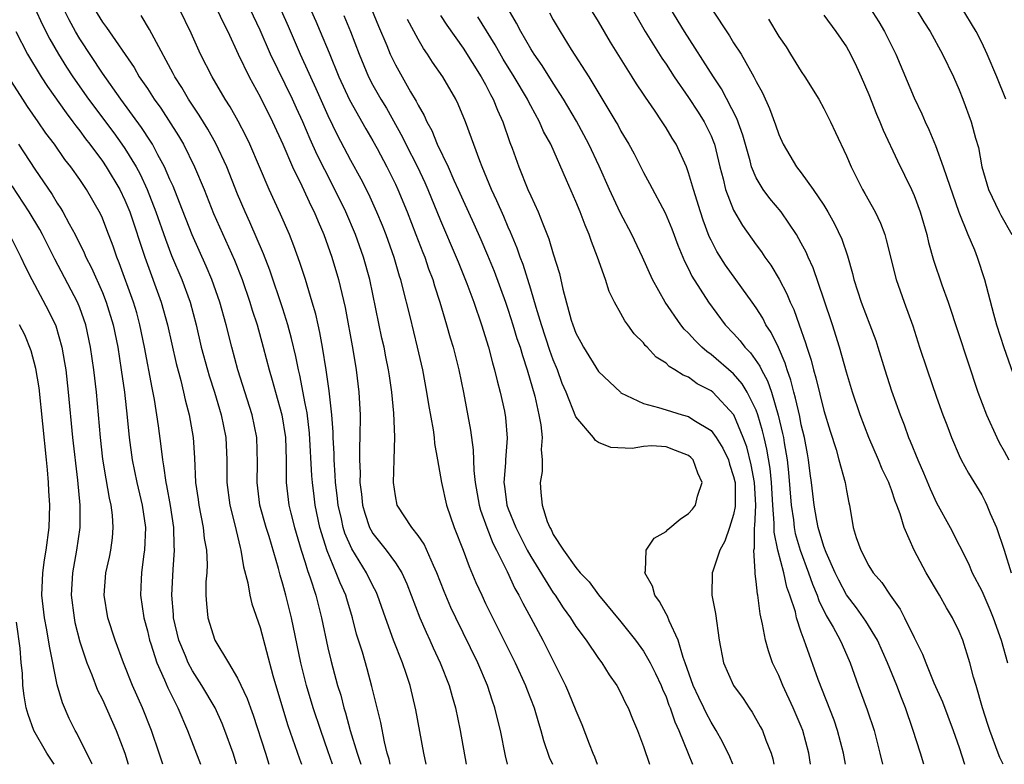
# Model space of a CAD drawing. Units: inches. Extents: x 2643000 to 2646000, y 1518000 to 1519089.
# Drawn here: x 2645298 to 2645385, y 1518000 to 1518066 of the extents above; entities that cross this region are included whole.
import ezdxf

# ---------------------------------------------------------------- set-up
doc = ezdxf.new("R2010")
doc.units = ezdxf.units.IN
doc.header["$MEASUREMENT"] = 0
doc.layers.add('LD26431518_2ft', color=122, linetype='Continuous')

msp = doc.modelspace()

# ---------------------------------------------------------------- linework, layer by layer
at = {"layer": 'LD26431518_2ft'}
for points, elevation in [([(2645298.411, 1518068.411), (2645299.67, 1518065.67), (2645300.34, 1518064.34), (2645301.114, 1518063), (2645301.831, 1518061.831), (2645302.373, 1518061), (2645303.778, 1518059), (2645306.013, 1518056.013), (2645306.741, 1518055), (2645307, 1518054.621), (2645308.004, 1518053), (2645308.356, 1518052.356), (2645308.98, 1518051), (2645309.755, 1518049), (2645310.588, 1518046.588), (2645311.142, 1518045.142), (2645312.043, 1518043), (2645312.776, 1518041), (2645313.307, 1518039), (2645313.778, 1518037), (2645314.317, 1518035), (2645314.466, 1518034.466), (2645314.942, 1518033), (2645315.549, 1518031), (2645315.94, 1518029), (2645316.033, 1518027), (2645316.055, 1518025), (2645316.303, 1518023), (2645316.745, 1518021.255), (2645317.22, 1518019.22), (2645317.292, 1518019), (2645317.516, 1518017.516), (2645317.894, 1518016.106), (2645318.072, 1518015), (2645318.246, 1518014.246), (2645319, 1518012.14), (2645320.129, 1518007.871), (2645320.967, 1518005), (2645321.453, 1518003.453), (2645322.475, 1518000.475), (2645322.652, 1518000)], 9126), ([(2645322.694, 1518068.694), (2645323.926, 1518065.926), (2645324.329, 1518065), (2645325.117, 1518063.117), (2645325.978, 1518061), (2645326.931, 1518058.931), (2645328.37, 1518056.37), (2645329, 1518055.297), (2645329.364, 1518054.636), (2645330.241, 1518053), (2645331, 1518051.477), (2645331.221, 1518051), (2645332.035, 1518049), (2645332.818, 1518047), (2645333.416, 1518045.417), (2645333.592, 1518045), (2645333.939, 1518043.939), (2645334.303, 1518043), (2645334.455, 1518042.456), (2645334.944, 1518041), (2645335.536, 1518039), (2645335.847, 1518037.847), (2645336.104, 1518037), (2645336.609, 1518035), (2645337.021, 1518032.978), (2645337.644, 1518029.644), (2645337.9, 1518027.9), (2645337.948, 1518026.052), (2645338.075, 1518025), (2645338.432, 1518023), (2645338.553, 1518022.553), (2645339.118, 1518021), (2645339.631, 1518019.631), (2645339.97, 1518019), (2645340.901, 1518017.099), (2645341.588, 1518015.587), (2645341.949, 1518015), (2645342.29, 1518014.29), (2645343.017, 1518012.983), (2645344.064, 1518011), (2645345.084, 1518009), (2645346.082, 1518007), (2645346.362, 1518006.361), (2645347, 1518004.78), (2645347.533, 1518003.533), (2645348.177, 1518001.823), (2645348.505, 1518001), (2645348.659, 1518000.659), (2645348.894, 1518000)], 9142), ([(2645351.628, 1518067.628), (2645353.144, 1518065), (2645354.636, 1518062.636), (2645355, 1518062.11), (2645355.728, 1518061), (2645357, 1518059.138), (2645357.842, 1518057.842), (2645358.378, 1518057), (2645358.594, 1518056.594), (2645359, 1518055.746), (2645359.225, 1518055.225), (2645359.3, 1518055), (2645359.786, 1518053), (2645360.074, 1518051.927), (2645360.285, 1518051), (2645361, 1518049.149), (2645361.794, 1518047.794), (2645363, 1518046.091), (2645363.465, 1518045.465), (2645363.762, 1518045), (2645364.292, 1518044.291), (2645365.037, 1518043.037), (2645365.73, 1518041.73), (2645366.019, 1518041), (2645366.341, 1518040.341), (2645366.797, 1518039), (2645367.381, 1518037.381), (2645367.484, 1518037), (2645367.867, 1518035.866), (2645368.08, 1518035), (2645368.293, 1518034.293), (2645369, 1518031.376), (2645369.553, 1518029.553), (2645370.082, 1518027.918), (2645370.34, 1518027), (2645370.883, 1518025), (2645371, 1518024.28), (2645371.203, 1518023.203), (2645371.261, 1518023), (2645371.609, 1518021), (2645371.869, 1518020.13), (2645372.269, 1518019), (2645373, 1518017.6), (2645373.379, 1518017), (2645374.139, 1518016.138), (2645374.877, 1518015), (2645375.76, 1518013.76), (2645376.145, 1518013), (2645377, 1518011.241), (2645377.76, 1518009.76), (2645378.037, 1518009), (2645378.764, 1518007.236), (2645379.531, 1518005.531), (2645380.477, 1518003), (2645381, 1518001.499), (2645381.47, 1518000)], 9160), ([(2645385.149, 1518059), (2645384.33, 1518061), (2645383.486, 1518063), (2645383, 1518064.03), (2645382.501, 1518065), (2645381.192, 1518067.192)], 9174), ([(2645325.409, 1518000), (2645325, 1518001.203), (2645324.37, 1518003), (2645323.711, 1518005), (2645323.112, 1518007), (2645322.609, 1518009), (2645321.764, 1518013), (2645321.265, 1518015), (2645321, 1518015.989), (2645320.764, 1518016.764), (2645320.62, 1518017.38), (2645319.796, 1518020.204), (2645319.544, 1518021), (2645318.982, 1518023), (2645318.724, 1518025), (2645318.75, 1518026.75), (2645318.703, 1518029), (2645318.303, 1518031), (2645317.007, 1518035), (2645316.471, 1518037), (2645315.973, 1518039), (2645315.414, 1518041), (2645314.701, 1518043), (2645314.195, 1518044.195), (2645312.961, 1518046.961), (2645311.849, 1518049.849), (2645311.279, 1518051.279), (2645311, 1518051.891), (2645310.525, 1518053), (2645309.93, 1518054.07), (2645309.441, 1518055), (2645309.278, 1518055.278), (2645308.486, 1518056.487), (2645306.646, 1518059), (2645305, 1518061.315), (2645303, 1518064.351), (2645302.617, 1518065), (2645302.05, 1518066.051), (2645301.587, 1518067)], 9128), ([(2645304.289, 1518067), (2645305, 1518065.824), (2645305.362, 1518065.362), (2645307.816, 1518061.816), (2645308.278, 1518061), (2645309, 1518059.937), (2645309.61, 1518059), (2645310.193, 1518058.193), (2645311.755, 1518055.755), (2645312.187, 1518055), (2645313.186, 1518053), (2645314.024, 1518051), (2645314.871, 1518048.871), (2645316.712, 1518044.712), (2645317.395, 1518043), (2645318.092, 1518041), (2645318.297, 1518040.297), (2645318.724, 1518039), (2645319.279, 1518037), (2645319.783, 1518035), (2645320.065, 1518034.065), (2645320.349, 1518033), (2645320.927, 1518031), (2645321.246, 1518029), (2645321.306, 1518027), (2645321.299, 1518025.299), (2645321.319, 1518025), (2645321.555, 1518023), (2645321.724, 1518022.276), (2645322.052, 1518021), (2645322.65, 1518019), (2645323, 1518017.9), (2645323.204, 1518017.204), (2645323.448, 1518016.552), (2645323.928, 1518015), (2645324.442, 1518013), (2645325, 1518010.323), (2645325.253, 1518009.253), (2645325.436, 1518008.564), (2645325.872, 1518007), (2645326.141, 1518006.141), (2645326.428, 1518005), (2645326.57, 1518004.57), (2645326.995, 1518003), (2645327.595, 1518001), (2645327.926, 1518000)], 9130), ([(2645330.536, 1518000), (2645330.447, 1518000.447), (2645330.276, 1518001), (2645330.021, 1518001.979), (2645329.694, 1518003.694), (2645329.363, 1518005), (2645328.913, 1518006.913), (2645328.483, 1518008.483), (2645328.064, 1518009.936), (2645327.551, 1518011.551), (2645327.186, 1518013), (2645326.672, 1518014.672), (2645326.583, 1518015), (2645326.086, 1518016.086), (2645325.75, 1518017), (2645324.931, 1518018.931), (2645324.296, 1518021), (2645323.888, 1518023), (2645323.781, 1518023.781), (2645323.644, 1518025), (2645323.593, 1518025.593), (2645323.382, 1518029.382), (2645323.165, 1518031.165), (2645323, 1518032.017), (2645322.512, 1518034.512), (2645322.388, 1518035), (2645322.161, 1518036.162), (2645321.784, 1518037.784), (2645321.448, 1518039), (2645321, 1518040.407), (2645319.844, 1518043.844), (2645319.283, 1518045.283), (2645318.083, 1518048.083), (2645317.664, 1518049), (2645317, 1518050.582), (2645316.032, 1518053), (2645315.068, 1518055.068), (2645314.352, 1518056.352), (2645313.59, 1518057.59), (2645312.649, 1518059), (2645312.047, 1518060.047), (2645311.428, 1518061), (2645311.288, 1518061.287), (2645309.588, 1518064.412), (2645309.193, 1518065.193), (2645308.437, 1518066.437)], 9132), ([(2645333.724, 1518000), (2645333.527, 1518001), (2645332.819, 1518004.819), (2645332.296, 1518007), (2645331.958, 1518008.042), (2645331.626, 1518009), (2645330.827, 1518011), (2645330.102, 1518013), (2645329.419, 1518015), (2645329.292, 1518015.293), (2645329, 1518015.833), (2645328.436, 1518017), (2645327.123, 1518019.123), (2645326.513, 1518020.513), (2645326.368, 1518021), (2645326.21, 1518021.79), (2645325.927, 1518023), (2645325.838, 1518023.838), (2645325.688, 1518025), (2645325.664, 1518025.664), (2645325.549, 1518027), (2645325.548, 1518027.548), (2645325.462, 1518029), (2645325.462, 1518029.462), (2645325.352, 1518031), (2645325.129, 1518033.129), (2645324.863, 1518035), (2645324.538, 1518037), (2645324.3, 1518038.3), (2645324.132, 1518039), (2645323.933, 1518039.933), (2645323.626, 1518041), (2645323.019, 1518043), (2645322.528, 1518044.528), (2645321.994, 1518045.994), (2645321.589, 1518047), (2645320.801, 1518048.801), (2645319.799, 1518051), (2645318.079, 1518055), (2645317.739, 1518055.739), (2645317.049, 1518057.049), (2645316.329, 1518058.329), (2645315.893, 1518059), (2645314.73, 1518061), (2645313.72, 1518063), (2645312.866, 1518064.866), (2645311.838, 1518067)], 9134), ([(2645315.153, 1518067), (2645315.736, 1518065.736), (2645316.12, 1518065), (2645317.055, 1518063), (2645318.015, 1518061), (2645319, 1518059.225), (2645320.106, 1518057), (2645321, 1518055.014), (2645321.855, 1518053), (2645322.685, 1518051.315), (2645323.52, 1518049.52), (2645323.787, 1518049), (2645324.139, 1518048.139), (2645324.648, 1518047), (2645325.368, 1518045), (2645325.96, 1518043), (2645326.534, 1518040.534), (2645327.217, 1518036.783), (2645327.511, 1518035), (2645327.754, 1518033), (2645327.855, 1518031), (2645327.842, 1518029), (2645327.803, 1518028.197), (2645327.806, 1518027), (2645327.86, 1518025.86), (2645327.837, 1518025), (2645327.974, 1518023.974), (2645328.066, 1518023), (2645328.271, 1518022.271), (2645328.711, 1518021), (2645328.804, 1518020.804), (2645329, 1518020.485), (2645330.18, 1518019), (2645331, 1518017.858), (2645331.562, 1518017), (2645332.018, 1518016.018), (2645333.159, 1518013), (2645333.717, 1518011.717), (2645334.06, 1518011), (2645334.344, 1518010.344), (2645334.98, 1518009), (2645335.758, 1518007), (2645336.019, 1518006.019), (2645336.326, 1518005), (2645336.741, 1518003), (2645337.281, 1518000)], 9136), ([(2645340.94, 1518000), (2645340.757, 1518000.757), (2645340.311, 1518003), (2645340.044, 1518004.044), (2645339.828, 1518005), (2645339.607, 1518005.607), (2645339.161, 1518007), (2645338.304, 1518009), (2645336.346, 1518013), (2645335.917, 1518013.918), (2645335.325, 1518015.325), (2645334.682, 1518017), (2645334.374, 1518017.626), (2645333.533, 1518019.533), (2645333, 1518020.291), (2645332.446, 1518021), (2645331.164, 1518023), (2645331, 1518023.806), (2645330.822, 1518025), (2645330.898, 1518027), (2645330.951, 1518029.049), (2645330.863, 1518031.137), (2645330.685, 1518033), (2645330.459, 1518034.459), (2645330.39, 1518035), (2645330.148, 1518036.148), (2645329.99, 1518037), (2645329.802, 1518037.802), (2645328.727, 1518043), (2645328.171, 1518045), (2645327.451, 1518047), (2645326.598, 1518049), (2645325.634, 1518051), (2645324.726, 1518052.726), (2645324.058, 1518054.058), (2645323.444, 1518055.444), (2645322.79, 1518057), (2645322.218, 1518058.218), (2645321.871, 1518059), (2645319.924, 1518063), (2645319, 1518065.115), (2645318.097, 1518067)], 9138), ([(2645320.86, 1518066.86), (2645321.478, 1518065.478), (2645322.553, 1518063), (2645323.322, 1518061.322), (2645323.451, 1518061), (2645323.946, 1518059.946), (2645325, 1518057.558), (2645325.839, 1518055.839), (2645327, 1518053.602), (2645327.933, 1518051.933), (2645328.598, 1518050.598), (2645329.314, 1518049), (2645329.816, 1518047.816), (2645330.135, 1518047), (2645330.855, 1518045), (2645331.333, 1518043.332), (2645331.442, 1518043), (2645331.606, 1518042.394), (2645332.265, 1518039.735), (2645332.934, 1518037), (2645333.4, 1518035), (2645333.767, 1518033), (2645333.927, 1518031.927), (2645334.33, 1518029.671), (2645334.424, 1518029), (2645334.466, 1518028.466), (2645334.743, 1518027), (2645335.073, 1518025), (2645335.517, 1518023), (2645336.221, 1518021), (2645337, 1518019.001), (2645337.54, 1518017.541), (2645338.138, 1518016.138), (2645338.648, 1518015), (2645339, 1518014.266), (2645341.616, 1518009), (2645342.534, 1518007), (2645342.655, 1518006.655), (2645343.305, 1518005), (2645343.679, 1518003.679), (2645343.907, 1518003), (2645344.125, 1518002.125), (2645344.633, 1518000.633), (2645344.921, 1518000)], 9140), ([(2645326.416, 1518066.416), (2645327.011, 1518065), (2645327.781, 1518063), (2645328.614, 1518061), (2645329, 1518060.259), (2645329.707, 1518059), (2645330.195, 1518058.195), (2645331.635, 1518055.635), (2645331.933, 1518055), (2645332.949, 1518053), (2645333.605, 1518051.605), (2645333.872, 1518051), (2645335, 1518048.249), (2645336.399, 1518045), (2645336.563, 1518044.563), (2645337.34, 1518042.66), (2645337.94, 1518041), (2645338.621, 1518039), (2645339.247, 1518037), (2645339.602, 1518035.603), (2645339.793, 1518035), (2645340.01, 1518034.01), (2645340.29, 1518033), (2645340.664, 1518031.336), (2645340.765, 1518030.765), (2645340.92, 1518028.919), (2645340.752, 1518027), (2645340.758, 1518026.758), (2645340.605, 1518025), (2645340.662, 1518024.662), (2645340.873, 1518023), (2645341, 1518022.66), (2645341.676, 1518021), (2645342.686, 1518019), (2645343, 1518018.431), (2645345, 1518015.212), (2645345.158, 1518015), (2645345.885, 1518013.885), (2645346.518, 1518013), (2645347, 1518012.237), (2645347.919, 1518011), (2645349, 1518009.393), (2645349.299, 1518009), (2645349.944, 1518007.944), (2645350.626, 1518007), (2645351, 1518006.308), (2645351.416, 1518005.416), (2645351.64, 1518005), (2645352.021, 1518004.021), (2645352.463, 1518003), (2645353, 1518001.575), (2645353.53, 1518000)], 9144), ([(2645328.867, 1518067), (2645329.489, 1518065.489), (2645330.228, 1518063.772), (2645330.543, 1518063), (2645331, 1518062.042), (2645332.335, 1518059.665), (2645332.834, 1518058.834), (2645333, 1518058.472), (2645333.546, 1518057.546), (2645333.77, 1518057), (2645334.216, 1518056.216), (2645334.702, 1518055), (2645335.665, 1518053), (2645336.184, 1518051.816), (2645336.567, 1518051), (2645337, 1518050.007), (2645337.948, 1518047.948), (2645338.562, 1518046.562), (2645339.167, 1518045.167), (2645339.746, 1518043.746), (2645340.758, 1518041), (2645341, 1518040.294), (2645341.412, 1518039), (2645341.78, 1518037.78), (2645342.052, 1518037), (2645342.256, 1518036.256), (2645342.69, 1518035), (2645343.35, 1518032.65), (2645343.723, 1518031), (2645343.897, 1518030.103), (2645344.011, 1518029), (2645343.916, 1518027.916), (2645344.021, 1518027), (2645344.025, 1518025.975), (2645343.848, 1518025), (2645343.893, 1518024.107), (2645344.028, 1518023), (2645344.454, 1518021.546), (2645344.693, 1518021), (2645344.815, 1518020.815), (2645345, 1518020.397), (2645345.902, 1518019), (2645347, 1518017.453), (2645347.372, 1518017), (2645348.185, 1518016.184), (2645349, 1518015.043), (2645351, 1518012.647), (2645352.286, 1518011), (2645353, 1518010.029), (2645353.597, 1518009), (2645354.069, 1518008.069), (2645354.556, 1518007), (2645354.678, 1518006.678), (2645355, 1518005.971), (2645355.259, 1518005.259), (2645355.371, 1518005), (2645355.776, 1518003.775), (2645356.128, 1518003), (2645356.953, 1518000.953), (2645357.353, 1518000)], 9146), ([(2645335, 1518066.427), (2645335.561, 1518065.561), (2645337, 1518063.539), (2645338.611, 1518061), (2645339, 1518060.291), (2645339.43, 1518059.43), (2645339.676, 1518059), (2645340.043, 1518058.043), (2645340.531, 1518057), (2645341.156, 1518055.156), (2645341.35, 1518054.65), (2645341.931, 1518053), (2645342.748, 1518051), (2645343, 1518050.423), (2645343.66, 1518049), (2645344.063, 1518047.936), (2645344.613, 1518046.613), (2645345, 1518045.293), (2645345.55, 1518043.55), (2645345.858, 1518042.142), (2645346.593, 1518039.407), (2645346.721, 1518039), (2645347, 1518038.258), (2645347.445, 1518037.445), (2645347.67, 1518037), (2645349, 1518034.835), (2645350.95, 1518033), (2645351, 1518032.965), (2645353, 1518032.011), (2645354.339, 1518031.661), (2645355, 1518031.435), (2645356.423, 1518031), (2645357, 1518030.846), (2645357.463, 1518030.537), (2645359, 1518029.598), (2645359.451, 1518029), (2645360.042, 1518028.042), (2645360.535, 1518027), (2645360.633, 1518026.633), (2645361, 1518025.541), (2645361.1, 1518025.1), (2645361.12, 1518025), (2645361.146, 1518023), (2645361.14, 1518022.86), (2645361, 1518022.154), (2645360.627, 1518021), (2645360.204, 1518019.796), (2645359.759, 1518019), (2645359.142, 1518017.142), (2645359.107, 1518017), (2645359.074, 1518015), (2645359.377, 1518013.377), (2645359.707, 1518011), (2645360.102, 1518009), (2645360.972, 1518007), (2645361.835, 1518005.835), (2645362.377, 1518005), (2645362.637, 1518004.636), (2645363.364, 1518003.364), (2645363.547, 1518003), (2645363.853, 1518002.147), (2645364.312, 1518001), (2645364.472, 1518000.472), (2645364.564, 1518000)], 9150), ([(2645367.821, 1518000), (2645367.671, 1518001), (2645367.139, 1518003), (2645367, 1518003.356), (2645366.29, 1518005), (2645365.357, 1518007), (2645365, 1518007.872), (2645364.457, 1518009), (2645364.078, 1518010.078), (2645363.832, 1518011), (2645363.571, 1518012.429), (2645363.34, 1518013.34), (2645363.134, 1518015), (2645363.102, 1518015.102), (2645363, 1518016.216), (2645362.906, 1518016.906), (2645362.922, 1518017.078), (2645362.792, 1518019), (2645362.836, 1518019.164), (2645362.86, 1518021), (2645362.884, 1518021.117), (2645362.968, 1518023), (2645362.859, 1518025), (2645362.558, 1518026.558), (2645362.159, 1518028.159), (2645361.85, 1518029), (2645361.01, 1518031), (2645359.14, 1518033), (2645359, 1518033.122), (2645357.765, 1518033.765), (2645357, 1518034.33), (2645356.509, 1518034.509), (2645355.787, 1518035), (2645355.285, 1518035.285), (2645355, 1518035.581), (2645354.132, 1518036.132), (2645353.334, 1518037), (2645353.159, 1518037.159), (2645353, 1518037.381), (2645352.187, 1518038.187), (2645351.605, 1518039), (2645351.335, 1518039.335), (2645351, 1518039.988), (2645350.434, 1518041), (2645349.948, 1518041.948), (2645349.621, 1518043), (2645348.922, 1518045), (2645348.377, 1518046.377), (2645348.176, 1518047), (2645347.813, 1518047.813), (2645347.377, 1518049), (2645347, 1518049.916), (2645346.181, 1518051.819), (2645344.768, 1518055), (2645344.145, 1518056.145), (2645343.786, 1518057), (2645343, 1518058.408), (2645342.792, 1518058.792), (2645342.699, 1518059), (2645341.524, 1518061), (2645340.564, 1518062.564), (2645339.833, 1518063.833), (2645338.314, 1518066.315)], 9152), ([(2645370.932, 1518000), (2645370.732, 1518001), (2645370.214, 1518003), (2645369.901, 1518003.901), (2645368.49, 1518007.51), (2645367.41, 1518010.59), (2645367.251, 1518011), (2645367, 1518011.716), (2645366.587, 1518013), (2645366.471, 1518013.529), (2645365.995, 1518015), (2645365.72, 1518015.72), (2645365.441, 1518017), (2645364.913, 1518019), (2645364.578, 1518020.579), (2645364.599, 1518021.4), (2645364.47, 1518023), (2645364.352, 1518025), (2645364.228, 1518026.228), (2645363.948, 1518027.948), (2645363.692, 1518029), (2645363.569, 1518029.569), (2645363.149, 1518031), (2645363, 1518031.407), (2645362.206, 1518033), (2645361.759, 1518033.759), (2645361, 1518034.625), (2645359, 1518036.35), (2645358.608, 1518036.608), (2645358.177, 1518037), (2645357.588, 1518037.588), (2645357, 1518038.256), (2645356.616, 1518038.616), (2645356.317, 1518039), (2645354.936, 1518041), (2645353.814, 1518043), (2645352.906, 1518045), (2645351.953, 1518047), (2645350.94, 1518048.94), (2645349.985, 1518051), (2645349.067, 1518053.067), (2645348.16, 1518055), (2645347.056, 1518057.056), (2645345.915, 1518059), (2645345, 1518060.412), (2645344, 1518062), (2645343.303, 1518063), (2645343, 1518063.483), (2645342.116, 1518065), (2645341.745, 1518065.745), (2645341, 1518067.007)], 9154), ([(2645344.664, 1518066.663), (2645345, 1518066.031), (2645345.604, 1518065), (2645346.59, 1518063.41), (2645348.155, 1518061), (2645350.552, 1518057), (2645350.718, 1518056.718), (2645351, 1518056.179), (2645351.709, 1518055), (2645352.16, 1518054.16), (2645353, 1518052.509), (2645353.536, 1518051.536), (2645354.924, 1518048.924), (2645355.504, 1518047.504), (2645356.051, 1518046.051), (2645356.641, 1518044.641), (2645357, 1518043.951), (2645357.302, 1518043.302), (2645358.771, 1518041), (2645360.26, 1518039), (2645361, 1518038.221), (2645361.573, 1518037.573), (2645361.994, 1518037), (2645362.501, 1518036.501), (2645363.322, 1518035.322), (2645363.455, 1518035), (2645364.008, 1518034.008), (2645364.343, 1518033), (2645364.961, 1518030.96), (2645365.342, 1518029.342), (2645365.409, 1518029), (2645365.476, 1518028.524), (2645365.737, 1518027), (2645365.872, 1518025.872), (2645366.099, 1518023), (2645366.303, 1518021.698), (2645366.371, 1518021), (2645366.47, 1518020.47), (2645366.909, 1518019), (2645367.646, 1518017), (2645367.984, 1518015.984), (2645368.402, 1518015), (2645368.541, 1518014.541), (2645369.209, 1518013.209), (2645369.823, 1518012.177), (2645370.459, 1518011), (2645370.614, 1518010.614), (2645371.348, 1518009), (2645372.048, 1518007), (2645372.842, 1518004.842), (2645373.456, 1518003), (2645373.979, 1518001), (2645374.207, 1518000)], 9156), ([(2645377.866, 1518000), (2645377.575, 1518001), (2645376.906, 1518003.094), (2645376.254, 1518005), (2645375.887, 1518005.887), (2645375.482, 1518007), (2645374.659, 1518009), (2645373.744, 1518011), (2645372.711, 1518012.711), (2645372.519, 1518013), (2645371.892, 1518013.892), (2645371, 1518015.045), (2645370.325, 1518016.325), (2645370.002, 1518017), (2645369.204, 1518018.796), (2645369, 1518019.331), (2645368.5, 1518021), (2645368.367, 1518021.633), (2645368.126, 1518023), (2645367.9, 1518025), (2645367.784, 1518025.784), (2645367.646, 1518027), (2645367.535, 1518027.535), (2645367.275, 1518029), (2645367, 1518030.115), (2645366.855, 1518030.855), (2645366.492, 1518032.491), (2645366.338, 1518033), (2645366.079, 1518034.079), (2645365.738, 1518035), (2645365.578, 1518035.579), (2645364.965, 1518036.965), (2645364.32, 1518038.32), (2645363.863, 1518039), (2645363.58, 1518039.581), (2645363, 1518040.505), (2645362.654, 1518041), (2645360.273, 1518044.273), (2645359.503, 1518045.503), (2645359, 1518046.493), (2645358.834, 1518046.834), (2645358.282, 1518048.282), (2645358.044, 1518049), (2645357.424, 1518051), (2645357, 1518052.48), (2645356.804, 1518053), (2645355.889, 1518055), (2645355.545, 1518055.545), (2645355, 1518056.463), (2645354.655, 1518057), (2645353.964, 1518058.036), (2645353.174, 1518059.174), (2645353, 1518059.456), (2645352.378, 1518060.378), (2645352.003, 1518061), (2645350.063, 1518064.063), (2645349, 1518065.884), (2645348.326, 1518067)], 9158), ([(2645384.895, 1518000), (2645384.609, 1518000.609), (2645384.45, 1518001), (2645383.714, 1518003), (2645383.537, 1518003.537), (2645383.081, 1518005), (2645382.504, 1518007), (2645382.279, 1518007.721), (2645381.936, 1518009), (2645381.319, 1518011), (2645381, 1518011.779), (2645380.415, 1518013), (2645379.871, 1518013.871), (2645379.249, 1518015), (2645378.062, 1518017), (2645377.003, 1518019.003), (2645376.113, 1518021), (2645375.766, 1518022.234), (2645375.474, 1518023), (2645375.33, 1518023.33), (2645375, 1518024.346), (2645374.811, 1518024.812), (2645374.765, 1518025), (2645374.186, 1518026.186), (2645373.861, 1518027), (2645372.985, 1518028.985), (2645372.227, 1518031), (2645371.552, 1518033), (2645371, 1518034.783), (2645370.38, 1518037), (2645369.753, 1518039), (2645369, 1518041.273), (2645368.047, 1518044.047), (2645367.599, 1518045), (2645367.424, 1518045.424), (2645367, 1518046.234), (2645366.575, 1518047), (2645365.221, 1518049), (2645364.207, 1518050.207), (2645363.629, 1518051), (2645363, 1518052.037), (2645362.592, 1518053), (2645362.457, 1518053.543), (2645361.815, 1518055.815), (2645361.287, 1518057.287), (2645359.923, 1518059.923), (2645359.213, 1518061), (2645356.645, 1518065), (2645355.434, 1518067)], 9162), ([(2645359, 1518067.079), (2645360.629, 1518064.629), (2645361, 1518064.014), (2645361.655, 1518063), (2645362.488, 1518061.512), (2645362.793, 1518061), (2645363, 1518060.574), (2645363.556, 1518059.556), (2645364.186, 1518058.186), (2645364.723, 1518056.723), (2645365, 1518055.864), (2645365.389, 1518055), (2645366.571, 1518053), (2645367, 1518052.457), (2645368.056, 1518051), (2645369, 1518049.59), (2645369.355, 1518049), (2645369.95, 1518047.95), (2645370.593, 1518046.593), (2645371.098, 1518045.098), (2645371.547, 1518043.547), (2645371.662, 1518043), (2645372.305, 1518041), (2645373.083, 1518039), (2645373.599, 1518037.599), (2645373.795, 1518037), (2645374.398, 1518035), (2645375, 1518033.134), (2645375.762, 1518031), (2645376.114, 1518030.114), (2645376.501, 1518029), (2645376.656, 1518028.656), (2645377.325, 1518027), (2645377.85, 1518025.851), (2645378.428, 1518024.428), (2645379, 1518023.204), (2645380.193, 1518021), (2645381.818, 1518017.818), (2645382.168, 1518017), (2645383, 1518015.376), (2645383.731, 1518013.731), (2645384.013, 1518013), (2645384.724, 1518011), (2645385.285, 1518009)], 9164), ([(2645369, 1518066.467), (2645370.073, 1518065), (2645371, 1518063.649), (2645371.374, 1518063), (2645371.906, 1518061.906), (2645372.322, 1518061), (2645373, 1518059.433), (2645373.68, 1518057.68), (2645373.975, 1518057), (2645374.26, 1518056.26), (2645375.526, 1518053.526), (2645376.769, 1518051), (2645377, 1518050.468), (2645377.542, 1518049), (2645378.128, 1518047), (2645378.297, 1518046.297), (2645378.736, 1518044.736), (2645379.48, 1518042.52), (2645380.023, 1518041), (2645382.66, 1518033), (2645383.425, 1518031), (2645384.344, 1518029), (2645384.555, 1518028.555), (2645385, 1518027.776), (2645385.397, 1518027)], 9168), ([(2645373.093, 1518067.093), (2645373.871, 1518065.871), (2645374.388, 1518065), (2645375.383, 1518063), (2645377, 1518059.109), (2645377.691, 1518057.691), (2645377.993, 1518057), (2645378.32, 1518056.32), (2645378.909, 1518054.909), (2645379.597, 1518053), (2645379.869, 1518052.131), (2645380.973, 1518048.973), (2645381.778, 1518047), (2645382.355, 1518045.645), (2645382.602, 1518045), (2645383.257, 1518043), (2645384.034, 1518039.966), (2645384.311, 1518039), (2645384.973, 1518036.973), (2645386.343, 1518033)], 9170), ([(2645377.187, 1518067), (2645377.876, 1518065.876), (2645378.438, 1518065), (2645379.535, 1518063), (2645380.486, 1518061), (2645381, 1518059.825), (2645381.328, 1518059), (2645382.063, 1518057), (2645382.455, 1518055.545), (2645382.707, 1518054.707), (2645383.022, 1518053), (2645383.615, 1518051), (2645384.556, 1518049), (2645384.707, 1518048.707), (2645385.686, 1518047)], 9172), ([(2645360.926, 1518000), (2645360.66, 1518000.66), (2645360.003, 1518002.003), (2645359.459, 1518003), (2645359, 1518003.733), (2645358.562, 1518004.562), (2645358.366, 1518005), (2645357.914, 1518005.914), (2645357.422, 1518007), (2645356.71, 1518009), (2645356.518, 1518009.481), (2645356.089, 1518011), (2645355.275, 1518012.725), (2645355.135, 1518013.135), (2645355, 1518013.352), (2645354.43, 1518014.43), (2645353.993, 1518015), (2645353.794, 1518015.794), (2645353.117, 1518017), (2645353.171, 1518017.171), (2645353.225, 1518019), (2645353.945, 1518020.055), (2645355, 1518020.654), (2645355.162, 1518020.838), (2645356.254, 1518021.746), (2645357, 1518022.242), (2645357.352, 1518022.648), (2645357.61, 1518023), (2645357.778, 1518023.778), (2645358.206, 1518025), (2645357.814, 1518025.814), (2645357.411, 1518027), (2645357.214, 1518027.214), (2645357, 1518027.394), (2645355.845, 1518027.845), (2645355, 1518028.153), (2645353.745, 1518028.255), (2645353, 1518028.203), (2645352.001, 1518028.001), (2645350.115, 1518028.115), (2645349, 1518028.541), (2645348.736, 1518028.736), (2645348.558, 1518029), (2645347, 1518030.82), (2645346.133, 1518033), (2645345.791, 1518033.791), (2645345.367, 1518035), (2645345, 1518035.895), (2645344.706, 1518036.706), (2645343.944, 1518039), (2645343.478, 1518040.521), (2645343, 1518042.161), (2645342.328, 1518044.328), (2645342.064, 1518045), (2645341.795, 1518045.795), (2645341.206, 1518047.206), (2645341, 1518047.65), (2645340.601, 1518048.601), (2645339.986, 1518049.986), (2645339.512, 1518051), (2645338.685, 1518053), (2645338.475, 1518053.526), (2645337.225, 1518057), (2645336.566, 1518058.566), (2645336.356, 1518059), (2645335.212, 1518061), (2645334.3, 1518062.3), (2645333.855, 1518063), (2645333.493, 1518063.493), (2645333, 1518064.321), (2645332.057, 1518066.057)], 9148), ([(2645364.091, 1518066.091), (2645365, 1518064.57), (2645365.644, 1518063.644), (2645366.056, 1518063), (2645367, 1518061.448), (2645367.3, 1518061), (2645368.549, 1518059), (2645369, 1518058.19), (2645369.597, 1518057), (2645370.046, 1518056.046), (2645371, 1518053.978), (2645371.414, 1518053), (2645372.428, 1518051), (2645372.641, 1518050.642), (2645373.543, 1518049), (2645374.016, 1518048.016), (2645374.401, 1518047), (2645374.538, 1518046.538), (2645375.412, 1518043), (2645376.118, 1518041), (2645376.893, 1518038.893), (2645377.494, 1518037), (2645378.156, 1518035), (2645379, 1518032.556), (2645379.544, 1518031), (2645379.898, 1518030.102), (2645380.309, 1518029), (2645381, 1518027.392), (2645381.188, 1518027), (2645381.823, 1518025.823), (2645383, 1518023.897), (2645383.312, 1518023.312), (2645383.458, 1518023), (2645383.763, 1518022.237), (2645384.305, 1518021), (2645385, 1518018.991), (2645385.615, 1518017)], 9166), ([(2645297.337, 1518065), (2645298.374, 1518063), (2645299.563, 1518061), (2645300.123, 1518060.123), (2645301.781, 1518057.781), (2645302.39, 1518057), (2645302.639, 1518056.639), (2645303, 1518056.194), (2645303.5, 1518055.5), (2645303.892, 1518055), (2645305, 1518053.507), (2645305.349, 1518053), (2645306.541, 1518051), (2645307, 1518050.041), (2645307.428, 1518049), (2645308.759, 1518045), (2645310.225, 1518041), (2645310.767, 1518039), (2645311.545, 1518035.545), (2645311.955, 1518034.045), (2645312.203, 1518033), (2645312.337, 1518032.337), (2645312.702, 1518031), (2645313.058, 1518029), (2645313.178, 1518027.178), (2645313.275, 1518025), (2645313.495, 1518023.495), (2645313.55, 1518023), (2645313.946, 1518021), (2645314.043, 1518020.043), (2645314.229, 1518019), (2645314.288, 1518017.712), (2645314.257, 1518017), (2645314.191, 1518016.191), (2645314.183, 1518015), (2645314.226, 1518014.226), (2645314.356, 1518013), (2645314.975, 1518011), (2645316.198, 1518009), (2645317, 1518007.652), (2645317.848, 1518005.848), (2645318.127, 1518005), (2645318.37, 1518004.37), (2645319.458, 1518001), (2645319.766, 1518000)], 9124), ([(2645316.908, 1518000), (2645316.589, 1518001), (2645315.877, 1518003), (2645315.624, 1518003.624), (2645314.999, 1518005), (2645313.822, 1518007), (2645313, 1518008.281), (2645312.614, 1518009), (2645312.367, 1518009.633), (2645311.794, 1518011), (2645311.314, 1518013), (2645311.301, 1518013.301), (2645311.155, 1518015), (2645311.267, 1518017.267), (2645311.408, 1518019), (2645311.37, 1518019.37), (2645311.344, 1518021), (2645311.048, 1518022.952), (2645310.721, 1518024.721), (2645310.656, 1518025), (2645310.467, 1518026.467), (2645310.353, 1518027), (2645310.226, 1518028.226), (2645309.982, 1518030.018), (2645309.625, 1518032.375), (2645309.41, 1518033.41), (2645308.752, 1518037), (2645308.332, 1518039), (2645308.046, 1518040.046), (2645307.762, 1518041), (2645306.495, 1518044.495), (2645306.28, 1518045), (2645305.953, 1518045.953), (2645305.406, 1518047.406), (2645305, 1518048.461), (2645304.836, 1518048.836), (2645303.588, 1518051), (2645303, 1518051.869), (2645302.198, 1518053), (2645301.667, 1518053.667), (2645300.754, 1518055), (2645299.998, 1518055.998), (2645299.312, 1518057), (2645298.356, 1518058.356), (2645297.932, 1518059), (2645296.661, 1518061)], 9122), ([(2645297.555, 1518055), (2645299, 1518052.807), (2645300.544, 1518050.544), (2645301, 1518049.778), (2645301.32, 1518049.32), (2645301.507, 1518049), (2645302.066, 1518047.934), (2645302.595, 1518047), (2645303.386, 1518045.387), (2645303.539, 1518045), (2645304.04, 1518044.039), (2645305, 1518041.848), (2645305.34, 1518041), (2645305.955, 1518039), (2645306.362, 1518037), (2645306.679, 1518035), (2645306.956, 1518033), (2645307.2, 1518030.8), (2645307.377, 1518029), (2645307.648, 1518027), (2645308.058, 1518025), (2645308.537, 1518023), (2645308.821, 1518021), (2645308.73, 1518019), (2645308.675, 1518018.675), (2645308.465, 1518017), (2645308.434, 1518016.434), (2645308.394, 1518015), (2645308.688, 1518013), (2645309, 1518011.844), (2645309.192, 1518011), (2645309.3, 1518010.7), (2645309.835, 1518009), (2645310.518, 1518007.481), (2645310.798, 1518006.798), (2645311.691, 1518005), (2645312.559, 1518003), (2645313.698, 1518000)], 9120), ([(2645310.37, 1518000), (2645310.274, 1518000.274), (2645310.049, 1518001), (2645309.348, 1518003), (2645308.555, 1518005), (2645307.686, 1518007), (2645306.877, 1518009), (2645306.134, 1518011), (2645305.492, 1518013), (2645305.148, 1518015), (2645305.308, 1518017), (2645305.63, 1518018.37), (2645305.75, 1518019), (2645305.897, 1518020.103), (2645305.971, 1518021), (2645305.89, 1518022.11), (2645305.773, 1518023), (2645305.621, 1518023.621), (2645305.326, 1518025.326), (2645305.055, 1518027.055), (2645304.832, 1518029), (2645304.475, 1518033), (2645304.244, 1518035), (2645303.953, 1518037), (2645303.526, 1518039), (2645303, 1518040.485), (2645302.791, 1518041), (2645300.797, 1518044.797), (2645299.688, 1518047), (2645299.446, 1518047.446), (2645298.503, 1518049), (2645297, 1518051.309)], 9118), ([(2645296.753, 1518047), (2645297.781, 1518045), (2645298.155, 1518044.155), (2645298.748, 1518043), (2645300.236, 1518040.236), (2645300.883, 1518038.883), (2645301.416, 1518037), (2645301.653, 1518035.653), (2645301.749, 1518035), (2645301.976, 1518033), (2645302.348, 1518029), (2645302.787, 1518025.213), (2645302.999, 1518023), (2645302.998, 1518021), (2645302.706, 1518019), (2645302.339, 1518017), (2645302.234, 1518015), (2645302.486, 1518013), (2645302.572, 1518012.572), (2645303, 1518010.863), (2645303.612, 1518009), (2645304.053, 1518007.947), (2645304.58, 1518006.58), (2645305, 1518005.756), (2645306.217, 1518003), (2645306.985, 1518000.985), (2645307.277, 1518000)], 9116), ([(2645304.107, 1518000), (2645304.08, 1518000.08), (2645302.748, 1518002.748), (2645302.592, 1518003), (2645302.065, 1518004.065), (2645301.454, 1518005.454), (2645301, 1518007.044), (2645300.327, 1518010.327), (2645300.237, 1518011), (2645300.081, 1518011.919), (2645299.873, 1518013), (2645299.646, 1518015), (2645299.712, 1518017), (2645299.867, 1518018.133), (2645300.01, 1518019), (2645300.276, 1518021), (2645300.339, 1518023), (2645300.262, 1518024.262), (2645300.235, 1518025), (2645300.121, 1518026.121), (2645300.052, 1518027), (2645299.386, 1518033.386), (2645299.108, 1518035.108), (2645298.692, 1518036.692), (2645298.111, 1518038.111), (2645297.644, 1518039)], 9114), ([(2645300.711, 1518000), (2645300.444, 1518000.444), (2645300.066, 1518001), (2645298.927, 1518003), (2645298.428, 1518004.428), (2645298.256, 1518005), (2645298.067, 1518006.067), (2645297.96, 1518007), (2645297.91, 1518008.089), (2645297.813, 1518009), (2645297.708, 1518010.292), (2645297.396, 1518012.604)], 9112)]:
    msp.add_lwpolyline(points, dxfattribs=dict(at, elevation=elevation))

doc.saveas('drawing.dxf')
